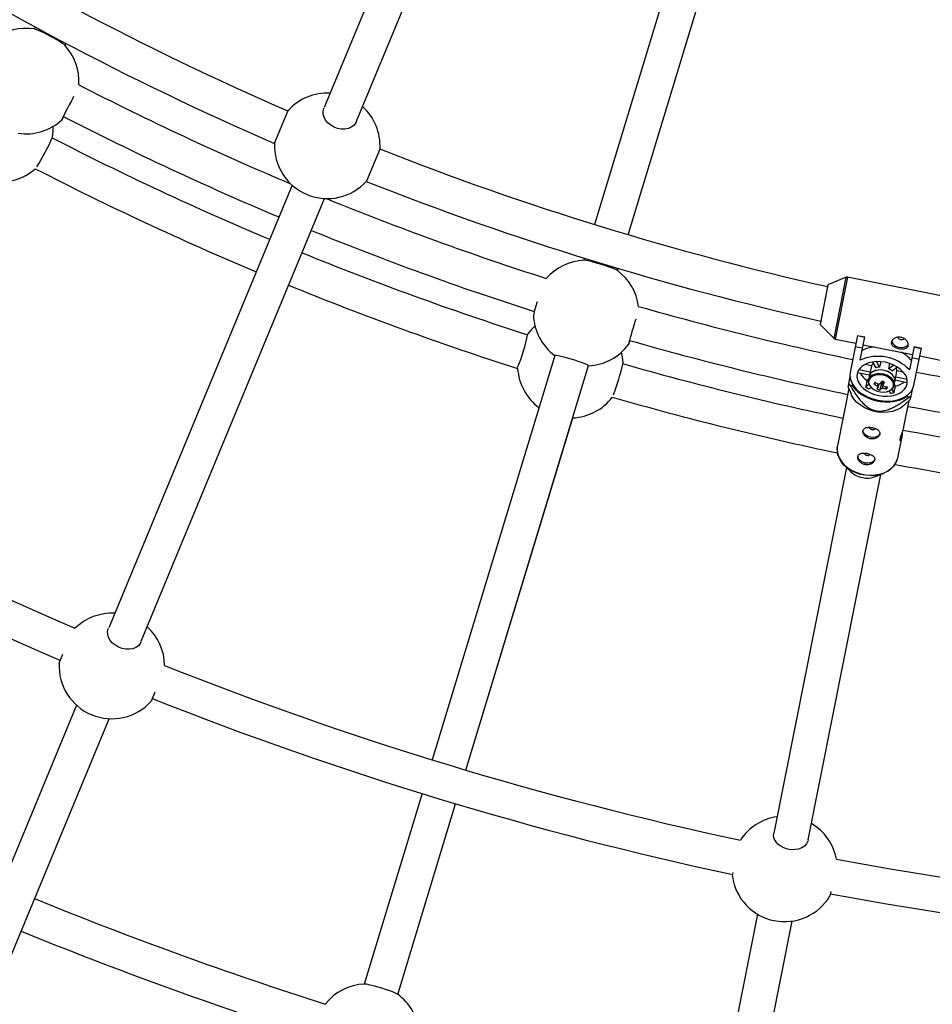
# Model space of a CAD drawing. Units: millimetres. Extents: x -6100 to 6100, y -6100 to 6100.
# Drawn here: x -666 to -251, y -1661 to -1213 of the extents above; entities that cross this region are included whole.
import ezdxf

# ---------------------------------------------------------------- set-up
doc = ezdxf.new("R2010")
doc.units = ezdxf.units.MM

msp = doc.modelspace()

# ---------------------------------------------------------------- linework, layer by layer
at = {"color": 7, "linetype": 'Continuous', "lineweight": 25}
for p, q in [((-300.72, -963.79), (-404.47, -1305.79)), ((-389.16, -1310.44), (-285.41, -968.44)), ((-389.16, -1310.44), (-285.54, -968.87)), ((-421.91, -997.69), (-527.51, -1252.63)), ((-512.73, -1258.75), (-407.13, -1003.81)), ((-658.99, -1215.91), (-659.47, -1216.81)), ((-645.36, -1224.35), (-644.87, -1223.45)), ((-645.36, -1224.35), (-644.88, -1223.45)), ((-550.03, -1268.75), (-543.9, -1253.97)), ((-527.69, -1253.05), (-527.6, -1252.84)), ((-502.09, -1271.29), (-508.22, -1286.07)), ((-542.11, -1287.87), (-625.52, -1489.24)), ((-610.74, -1495.36), (-527.33, -1293.99)), ((-409.11, -1321.1), (-409.41, -1322.08)), ((-394.1, -1326.73), (-393.8, -1325.75)), ((-394.1, -1326.73), (-393.8, -1325.75)), ((-290, -1329.75), (-298.31, -1333.24)), ((-241.46, -1339.23), (-289.41, -1329.69)), ((-298.37, -1333.31), (-301.92, -1351.16)), ((-301.89, -1351.25), (-295.55, -1357.66)), ((-284.86, -1356.24), (-288.23, -1373.15)), ((-284.88, -1356.35), (-281.55, -1357.01)), ((-284.86, -1356.24), (-281.53, -1356.9)), ((-283.63, -1367.49), (-281.53, -1356.9)), ((-295.03, -1357.93), (-285.57, -1359.82)), ((-282.55, -1362.04), (-285.88, -1361.38)), ((-282.24, -1360.48), (-259.88, -1364.93)), ((-259.16, -1361.35), (-261.27, -1371.94)), ((-259.19, -1361.46), (-255.85, -1362.12)), ((-259.16, -1361.35), (-255.83, -1362.01)), ((-422.53, -1365.33), (-478.35, -1549.34)), ((-259.19, -1378.92), (-255.83, -1362.01)), ((-256.54, -1365.59), (-247.08, -1367.47)), ((-463.04, -1553.98), (-407.22, -1369.97)), ((-278.55, -1370.02), (-281.46, -1369.44)), ((-278.55, -1370.02), (-279.14, -1372.94)), ((-278.04, -1368.34), (-276.56, -1370.94)), ((-274.82, -1370.64), (-276.24, -1368.15)), ((-274.33, -1368.18), (-274.82, -1370.64)), ((-270.62, -1371.48), (-270.13, -1369.01)), ((-268.36, -1369.72), (-270.62, -1371.48)), ((-256.85, -1367.15), (-260.19, -1366.49)), ((-284.9, -1373.09), (-279.46, -1374.17)), ((-279.14, -1372.94), (-284.32, -1371.91)), ((-279.33, -1373.55), (-279.93, -1376.57)), ((-269.13, -1372.42), (-266.76, -1370.58)), ((-267.51, -1375.26), (-266.93, -1372.33)), ((-264.03, -1372.9), (-266.93, -1372.33)), ((-288.32, -1375.14), (-288.91, -1378.15)), ((-288.31, -1378.82), (-287.24, -1379.03)), ((-287.24, -1379.03), (-287.14, -1378.53)), ((-280.58, -1376.73), (-281.16, -1379.66)), ((-279.68, -1378.5), (-281.16, -1379.66)), ((-279.85, -1376.16), (-280.58, -1376.73)), ((-279.93, -1376.57), (-279.98, -1376.89)), ((-277.41, -1378.36), (-276.67, -1377.68)), ((-274.78, -1381.08), (-273.82, -1378.07)), ((-274.3, -1377.89), (-273.82, -1378.07)), ((-273.61, -1377.74), (-273.82, -1378.07)), ((-268.53, -1379.83), (-268.16, -1378.91)), ((-268.21, -1382.23), (-267.63, -1379.3)), ((-268.16, -1378.91), (-267.56, -1375.89)), ((-267.63, -1379.3), (-268.08, -1378.5)), ((-267.69, -1376.51), (-262.24, -1377.59)), ((-262.33, -1376.29), (-267.51, -1375.26)), ((-288.85, -1380.38), (-294.04, -1406.47)), ((-289.2, -1379.53), (-287.82, -1382.84)), ((-279.67, -1380.6), (-278.72, -1379.86)), ((-271.72, -1380.52), (-272.05, -1379.56)), ((-270.54, -1381.48), (-269.95, -1382.53)), ((-268.21, -1382.23), (-269.19, -1380.5)), ((-262.25, -1383.48), (-262.35, -1383.98)), ((-262.35, -1383.98), (-261.29, -1384.2)), ((-260.47, -1383.81), (-259.87, -1380.8)), ((-263.78, -1397.86), (-261.39, -1385.84)), ((-263.28, -1387.72), (-260.74, -1385.2)), ((-463.03, -1553.98), (-414.43, -1393.76)), ((-266.57, -1411.93), (-264.78, -1402.91)), ((-294.04, -1406.47), (-294.07, -1406.62)), ((-289.88, -1416.32), (-322.95, -1582.59)), ((-307.26, -1585.71), (-274.19, -1419.44)), ((-290.76, -1415.47), (-287.84, -1418.29)), ((-276.82, -1420.48), (-273.05, -1418.99)), ((-625.7, -1489.66), (-625.6, -1489.45)), ((-648.03, -1505.36), (-646.31, -1501.21)), ((-604.5, -1518.53), (-606.22, -1522.68)), ((-640.12, -1524.48), (-722.26, -1722.77)), ((-707.47, -1728.9), (-625.34, -1530.6)), ((-482.99, -1564.65), (-509.29, -1651.33)), ((-493.98, -1655.98), (-467.68, -1569.29)), ((-493.97, -1655.98), (-467.68, -1569.29)), ((-341.8, -1602.35), (-341.44, -1600.56)), ((-297.02, -1609.19), (-297.41, -1611.18)), ((-330.3, -1619.55), (-372.28, -1830.58)), ((-356.59, -1833.7), (-314.61, -1622.67))]:
    msp.add_line(p, q, dxfattribs=at)
at = {"color": 8, "linetype": 'Continuous', "lineweight": 25}
for p, q in [((-295.55, -1357.66), (-290, -1329.75)), ((-289.41, -1329.69), (-295.03, -1357.93)), ((-298.31, -1333.24), (-301.89, -1351.25))]:
    msp.add_line(p, q, dxfattribs=at)
at = {"color": 7, "linetype": 'Continuous', "lineweight": 25, "flags": 128}
for points in [[(-645.48, -1224.21), (-645.53, -1224.17), (-646, -1223.78), (-646.78, -1223.24), (-647.82, -1222.58), (-649.07, -1221.84), (-650.49, -1221.03), (-651.99, -1220.21), (-653.52, -1219.4), (-654.99, -1218.66), (-656.35, -1218.01), (-657.52, -1217.48), (-658.46, -1217.09), (-659.11, -1216.88), (-659.28, -1216.84)], [(-641.46, -1247.61), (-641.84, -1248.31), (-642.63, -1249.77), (-643.45, -1251.29), (-644.24, -1252.8), (-644.99, -1254.24), (-645.65, -1255.54), (-646.18, -1256.62), (-646.58, -1257.46), (-646.81, -1258), (-646.87, -1258.21), (-646.75, -1258.1), (-646.46, -1257.67), (-646.02, -1256.93), (-645.91, -1256.73)], [(-512.82, -1258.96), (-513.2, -1259.75), (-514.02, -1260.78), (-515.14, -1261.58), (-516.5, -1262.13), (-518.04, -1262.4), (-519.69, -1262.37), (-521.36, -1262.05), (-522.98, -1261.46), (-524.48, -1260.61), (-525.78, -1259.55), (-526.82, -1258.34), (-527.57, -1257.01), (-527.97, -1255.65), (-528.01, -1254.31), (-527.69, -1253.05), (-527.69, -1253.05)], [(-651.05, -1266.07), (-650.79, -1263.4), (-650.8, -1261.16)], [(-394.25, -1326.62), (-394.3, -1326.58), (-394.84, -1326.29), (-395.71, -1325.92), (-396.86, -1325.48), (-398.23, -1324.99), (-399.78, -1324.47), (-401.41, -1323.96), (-403.06, -1323.47), (-404.66, -1323.03), (-406.11, -1322.65), (-407.37, -1322.36), (-408.36, -1322.16), (-409.05, -1322.08), (-409.22, -1322.08)], [(-431.59, -1351.96), (-433.16, -1353.52), (-434.87, -1355.59)], [(-385.73, -1348.78), (-385.98, -1349.54), (-386.47, -1351.12), (-386.97, -1352.78), (-387.46, -1354.42), (-387.9, -1355.97), (-388.3, -1357.37), (-388.61, -1358.54), (-388.84, -1359.44), (-388.96, -1360.01), (-388.97, -1360.24), (-388.88, -1360.1), (-388.68, -1359.62), (-388.39, -1358.81), (-388.32, -1358.59)], [(-435.03, -1355.92), (-434.95, -1355.75), (-434.84, -1355.56)], [(-269.29, -1358.77), (-269.23, -1359.1), (-268.83, -1359.91), (-268.09, -1360.65), (-267.1, -1361.22), (-265.94, -1361.58), (-264.73, -1361.69), (-263.6, -1361.54), (-262.64, -1361.15), (-261.95, -1360.54), (-261.79, -1360.29)], [(-422.53, -1365.33), (-422.36, -1365.27), (-421.84, -1365.3), (-421, -1365.44), (-419.87, -1365.68), (-418.51, -1366.02), (-416.97, -1366.43), (-415.34, -1366.9), (-413.69, -1367.4), (-412.09, -1367.92), (-410.62, -1368.42), (-409.35, -1368.89), (-408.34, -1369.3), (-407.63, -1369.64), (-407.27, -1369.88), (-407.22, -1369.98)], [(-391.54, -1368.76), (-391.81, -1366.09), (-392.26, -1363.89)], [(-262.33, -1378.3), (-262.24, -1376.95), (-262.5, -1375.58), (-263.1, -1374.21), (-264.03, -1372.91), (-265.24, -1371.69), (-266.72, -1370.61), (-268.4, -1369.7), (-270.25, -1368.98), (-272.2, -1368.47), (-274.2, -1368.19), (-276.19, -1368.15), (-278.09, -1368.35), (-279.87, -1368.78), (-281.46, -1369.44), (-282.81, -1370.29), (-283.89, -1371.32), (-284.65, -1372.49), (-285.09, -1373.77), (-285.18, -1375.12), (-284.92, -1376.5), (-284.32, -1377.86), (-283.39, -1379.17), (-282.18, -1380.38), (-280.7, -1381.46), (-279.02, -1382.38), (-277.17, -1383.1), (-275.22, -1383.61), (-273.22, -1383.89), (-271.23, -1383.93), (-269.33, -1383.73), (-267.55, -1383.29), (-265.96, -1382.64), (-264.61, -1381.78), (-263.53, -1380.75), (-262.77, -1379.58), (-262.33, -1378.3)], [(-288.23, -1373.15), (-288.35, -1374.7), (-288.11, -1376.28), (-287.52, -1377.85), (-286.58, -1379.38), (-285.33, -1380.83), (-283.8, -1382.15), (-282.01, -1383.33), (-280.02, -1384.33), (-277.88, -1385.13), (-275.63, -1385.7), (-273.34, -1386.03), (-271.05, -1386.12), (-268.83, -1385.95), (-266.73, -1385.55), (-264.8, -1384.91), (-263.1, -1384.05), (-261.65, -1383), (-260.5, -1381.77), (-259.67, -1380.4), (-259.19, -1378.92)], [(-267.83, -1377.21), (-267.82, -1376.2), (-268.18, -1375.18), (-268.89, -1374.21), (-269.9, -1373.36), (-271.15, -1372.68), (-272.56, -1372.2), (-274.05, -1371.97), (-275.51, -1372), (-276.86, -1372.27), (-278.01, -1372.79), (-278.89, -1373.51), (-279.45, -1374.39), (-279.59, -1374.87)], [(-267.83, -1377.21), (-267.82, -1377.19), (-267.82, -1376.18), (-268.19, -1375.16), (-268.9, -1374.2), (-269.92, -1373.35), (-271.17, -1372.67), (-272.59, -1372.2), (-274.07, -1371.97), (-275.53, -1372), (-276.88, -1372.28), (-278.03, -1372.8), (-278.91, -1373.52), (-279.46, -1374.4), (-279.59, -1374.87)], [(-287.24, -1379.03), (-286.12, -1380.52), (-284.71, -1381.91), (-283.03, -1383.16), (-281.13, -1384.24), (-279.05, -1385.14), (-276.84, -1385.82), (-274.56, -1386.27), (-272.26, -1386.49), (-270, -1386.46), (-267.83, -1386.18), (-265.8, -1385.67), (-263.96, -1384.93), (-262.35, -1383.98)], [(-279.43, -1378.9), (-279.12, -1379.38), (-278.28, -1380.26), (-277.18, -1381), (-275.89, -1381.56), (-274.48, -1381.9), (-273.05, -1381.99), (-271.69, -1381.84), (-270.48, -1381.45), (-269.5, -1380.85), (-269.29, -1380.67)], [(-263.28, -1387.72), (-263.76, -1388.17), (-265.29, -1389.28), (-267.05, -1390.16), (-269.02, -1390.8), (-271.13, -1391.18), (-273.33, -1391.29), (-275.56, -1391.12), (-277.77, -1390.68), (-279.9, -1389.98), (-281.89, -1389.04), (-283.7, -1387.88), (-285.27, -1386.54), (-286.56, -1385.05), (-287.54, -1383.44), (-287.82, -1382.84)], [(-274.65, -1400.75), (-274.99, -1401.5), (-275.68, -1402.1), (-276.64, -1402.49), (-277.77, -1402.64), (-278.98, -1402.53), (-280.14, -1402.17), (-281.13, -1401.6), (-281.87, -1400.87), (-282.27, -1400.05), (-282.3, -1399.23)], [(-268.04, -1415.16), (-268.41, -1415.67), (-269.64, -1416.96), (-271.15, -1418.05), (-272.89, -1418.93), (-274.83, -1419.56), (-276.91, -1419.93), (-279.09, -1420.04), (-281.29, -1419.87), (-283.48, -1419.44), (-285.58, -1418.75), (-287.55, -1417.82), (-289.33, -1416.68), (-290.88, -1415.35), (-292.16, -1413.88), (-293.13, -1412.29), (-293.77, -1410.63), (-294.01, -1409.49)], [(-276.99, -1412.5), (-277.33, -1413.25), (-278.01, -1413.85), (-278.97, -1414.24), (-280.11, -1414.39), (-281.32, -1414.28), (-282.47, -1413.92), (-283.47, -1413.35), (-284.2, -1412.62), (-284.61, -1411.8), (-284.64, -1410.97)], [(-610.83, -1495.57), (-611.2, -1496.36), (-612.03, -1497.39), (-613.15, -1498.19), (-614.51, -1498.74), (-616.05, -1499.01), (-617.69, -1498.98), (-619.36, -1498.66), (-620.99, -1498.07), (-622.48, -1497.22), (-623.79, -1496.16), (-624.83, -1494.95), (-625.57, -1493.62), (-625.97, -1492.26), (-626.01, -1490.92), (-625.7, -1489.66), (-625.7, -1489.66)], [(-307.26, -1585.71), (-307.43, -1586.34), (-308.04, -1587.5), (-308.98, -1588.51), (-310.21, -1589.31), (-311.67, -1589.88), (-313.28, -1590.17), (-314.99, -1590.19), (-316.7, -1589.92), (-318.33, -1589.38), (-319.81, -1588.6), (-321.07, -1587.61), (-322.06, -1586.46), (-322.72, -1585.2), (-323.02, -1583.89), (-322.95, -1582.59), (-322.95, -1582.59)], [(-494.13, -1655.87), (-494.18, -1655.83), (-494.72, -1655.54), (-495.59, -1655.17), (-496.73, -1654.72), (-498.11, -1654.24), (-499.65, -1653.72), (-501.29, -1653.21), (-502.94, -1652.72), (-504.53, -1652.27), (-505.99, -1651.9), (-507.24, -1651.61), (-508.24, -1651.41), (-508.92, -1651.33), (-509.1, -1651.33)]]:
    msp.add_lwpolyline(points, dxfattribs=at)
at = {"color": 8, "linetype": 'Continuous', "lineweight": 25, "flags": 128}
for points in [[(-268.16, -1378.91), (-268.16, -1378.9), (-268.16, -1377.88), (-268.53, -1376.86), (-269.24, -1375.9), (-270.26, -1375.05), (-271.51, -1374.37), (-272.92, -1373.9), (-274.41, -1373.67), (-275.87, -1373.7), (-277.22, -1373.98), (-278.37, -1374.5), (-279.24, -1375.22), (-279.8, -1376.1), (-279.93, -1376.57)], [(-269.29, -1380.67), (-268.81, -1380.08), (-268.45, -1379.17), (-268.45, -1378.2), (-268.8, -1377.22), (-269.49, -1376.29), (-270.46, -1375.47), (-271.67, -1374.82), (-273.03, -1374.37), (-274.46, -1374.15), (-275.87, -1374.18), (-277.16, -1374.45), (-278.27, -1374.95), (-279.11, -1375.64), (-279.64, -1376.49), (-279.82, -1377.43), (-279.65, -1378.42), (-279.43, -1378.9)], [(-294.07, -1406.62), (-294.11, -1406.88), (-294.17, -1408.57), (-293.87, -1410.28), (-293.22, -1411.96), (-292.23, -1413.56), (-290.94, -1415.06), (-289.37, -1416.4), (-287.56, -1417.56), (-285.57, -1418.5), (-283.44, -1419.19), (-281.23, -1419.63), (-279, -1419.8), (-276.8, -1419.7), (-274.69, -1419.32), (-272.73, -1418.68), (-270.96, -1417.79), (-269.43, -1416.69), (-268.19, -1415.38), (-267.26, -1413.92), (-266.67, -1412.34), (-266.57, -1411.93)]]:
    msp.add_lwpolyline(points, dxfattribs=at)
at = {"color": 7, "linetype": 'Continuous', "lineweight": 25}
msp.add_circle((0, 0), 6100, dxfattribs=at)
for centre, radius, start, end in [((0, 0), 1367, 237.60911, 246.55159), ((0, 0), 1383, 237.59339, 246.56483), ((-663.08, -1240.54), 24, 80.9005, 127.7745), ((-663.08, -1240.54), 24, 355.9755, 42.8495), ((0, 0), 1397, 242.77358, 247.13714), ((-526.06, -1270.02), 24, 86.9715, 138.0288), ((-526.06, -1270.02), 24, 356.9712, 48.029), ((-663.08, -1240.54), 24, 261.3447, 312.5982), ((0, 0), 1413, 242.78677, 247.17563), ((-761.26, -1216.51), 120.84, 328.5775, 335.7873), ((0, 0), 1424, 242.78177, 247.17813), ((-526.06, -1270.02), 24, 176.9712, 318.0288), ((0, 0), 1367, 248.44846, 257.39094), ((-674.77, -1262.41), 24, 261.3225, 311.3928), ((0, 0), 1440, 242.76962, 247.18171), ((0, 0), 1383, 248.43522, 257.40666), ((0, 0), 1397, 247.86291, 252.22647), ((0, 0), 1413, 247.82442, 252.2023), ((0, 0), 1424, 247.82191, 252.21181), ((-408.32, -1346.06), 24, 92.1505, 139.0245), ((-408.32, -1346.06), 24, 7.2255, 54.0995), ((-289.61, -1330.67), 1, 78.75, 112.7693), ((0, 0), 1440, 247.81833, 252.23043), ((-298.27, -1333.33), 0.1, 112.7693, 168.75), ((-366.36, -1361.34), 67.44, 162.3798, 167.8677), ((0, 0), 1397, 254.02359, 258.14302), ((-408.32, -1346.06), 24, 182.6504, 233.6519), ((-301.82, -1351.18), 0.1, 168.75, 224.7307), ((-520.8, -1337.82), 87.77, 337.8792, 348.3373), ((0, 0), 1621.5, 237.03765, 246.71997), ((-408.32, -1346.06), 24, 272.5943, 323.8482), ((0, 0), 1413, 254.03678, 258.18234), ((-294.84, -1356.95), 1, 224.7307, 258.75), ((-275.73, -1377.1), 15.69, 95.4894, 116.5734), ((-264.9, -1356.33), 1.82, 205.6795, 312.6957), ((-275.56, -1385.35), 19.6, 43.1872, 114.3128), ((-272.25, -1377.79), 15.69, 40.9266, 62.0106), ((-509.31, -1341.65), 120.84, 339.8275, 347.0373), ((0, 0), 1424, 254.03178, 258.18672), ((-275.65, -1371.4), 3.21, 129.699, 154.4769), ((0, 0), 1637.5, 237.04177, 246.70827), ((-415.52, -1369.79), 24, 183.6073, 233.6775), ((-274.96, -1368.62), 9.86, 208.5873, 235.2671), ((-276.69, -1374.08), 2.69, 155.137, 168.7077), ((-274.48, -1377.81), 7.18, 92.7101, 106.8199), ((-273.68, -1377.97), 7.18, 50.6801, 64.7899), ((-270.14, -1372.5), 3.21, 3.0231, 27.801), ((0, 0), 1397, 259.35704, 263.47648), ((-274.94, -1366.17), 18.41, 220.6007, 223.4172), ((-256.53, -1390.85), 24.32, 146.8091, 149.1174), ((-269.72, -1366.97), 13.75, 236.0059, 243.5099), ((-269.2, -1366.13), 13.75, 236.0059, 243.5099), ((-274.84, -1379.07), 1.03, 191.3838, 229.8854), ((-274.62, -1380.06), 1.77, 87.0448, 113.7654), ((-301.68, -1363.03), 31.15, 330.6677, 333.4172), ((-273.67, -1375.85), 1.89, 254.2212, 271.8035), ((-263.68, -1352.21), 26.76, 247.7149, 250.7044), ((-273.65, -1376.23), 1.51, 271.5546, 289.2556), ((-300.38, -1363.53), 31.15, 330.6677, 333.4172), ((-273.89, -1379.58), 1.03, 11.3838, 49.8854), ((-269.87, -1368.14), 11.63, 255.0147, 263.4066), ((-269.65, -1369.8), 9.72, 282.0337, 309.1119), ((-270.21, -1375.37), 2.69, 348.7923, 2.363), ((-273.01, -1368.39), 13.91, 234.1017, 241.3683), ((-281.77, -1375.46), 7.65, 317.9357, 324.9562), ((-271.91, -1371.56), 9.95, 245.1872, 253.2321), ((-280.46, -1375.96), 7.65, 317.9357, 324.9562), ((-274.11, -1378.58), 1.77, 267.0448, 293.7654), ((-270.39, -1368.97), 11.63, 255.0147, 263.4066), ((-277.43, -1376.37), 7.05, 323.9801, 331.9465), ((-271.43, -1368.7), 13.91, 276.1317, 283.3983), ((-268.8, -1367.39), 18.41, 294.0828, 296.8993), ((-415.52, -1369.79), 24, 272.5725, 322.6428), ((0, 0), 1440, 254.01963, 258.21985), ((0, 0), 1413, 259.31773, 263.4523), ((-278.15, -1397.48), 1.55, 201.3938, 264.9156), ((-277.82, -1397.55), 1.55, 252.5628, 316.2517), ((0, 0), 1424, 259.30935, 263.46181), ((-280.48, -1409.23), 1.55, 201.3938, 264.9156), ((-280.16, -1409.29), 1.55, 252.5628, 316.2517), ((0, 0), 1440, 259.28447, 263.48044), ((-280.76, -1410.72), 10.37, 226.9197, 259.5681), ((-280.47, -1410.77), 10.37, 257.9319, 290.5803), ((-624.07, -1506.63), 24, 86.9715, 134.3963), ((-624.07, -1506.63), 24, 0.6038, 48.029), ((-624.07, -1506.63), 24, 176.9712, 318.0288), ((0, 0), 1621.5, 248.28007, 257.9624), ((0, 0), 1637.5, 248.29178, 257.95827), ((-318.04, -1598.92), 24, 98.2212, 146.9888), ((-318.04, -1598.92), 24, 10.5113, 59.2788), ((0, 0), 1621.5, 259.53766, 269.21998), ((-318.04, -1598.92), 24, 188.2212, 329.2788), ((0, 0), 1637.5, 259.54178, 269.20828), ((0, 0), 1742, 247.76315, 252.39106), ((0, 0), 1758, 247.76075, 252.38486), ((-508.2, -1675.31), 24, 92.1505, 141.524), ((-508.2, -1675.31), 24, 4.726, 54.0995)]:
    msp.add_arc(centre, radius, start, end, dxfattribs=at)
for points, knots in [([(-269.46, -1359.3), (-269.43, -1359.13), (-269.37, -1358.96), (-269.2, -1358.64), (-269.09, -1358.47), (-268.83, -1358.17), (-268.68, -1358.03), (-268.34, -1357.76), (-268.15, -1357.63), (-267.74, -1357.42), (-267.52, -1357.33), (-267.06, -1357.17), (-266.82, -1357.12), (-266.33, -1357.05), (-266.07, -1357.03), (-265.56, -1357.04), (-265.31, -1357.07), (-264.8, -1357.17), (-264.55, -1357.24), (-264.08, -1357.43), (-263.85, -1357.54), (-263.21, -1357.92), (-262.83, -1358.24), (-262.39, -1358.78), (-262.26, -1358.96), (-262.05, -1359.34), (-261.96, -1359.54), (-261.84, -1359.92), (-261.8, -1360.11), (-261.77, -1360.47), (-261.78, -1360.65), (-261.85, -1360.99), (-261.9, -1361.14), (-262.06, -1361.43), (-262.16, -1361.56), (-262.41, -1361.8), (-262.55, -1361.9), (-262.88, -1362.07), (-263.06, -1362.14), (-263.44, -1362.26), (-263.66, -1362.3), (-264.1, -1362.35), (-264.33, -1362.37), (-264.81, -1362.37), (-265.06, -1362.35), (-265.56, -1362.3), (-265.81, -1362.26), (-266.32, -1362.16), (-266.56, -1362.1), (-267.05, -1361.96), (-267.28, -1361.87), (-267.73, -1361.69), (-267.94, -1361.59), (-268.33, -1361.37), (-268.5, -1361.25), (-268.82, -1361), (-268.96, -1360.87), (-269.19, -1360.58), (-269.28, -1360.43), (-269.42, -1360.12), (-269.47, -1359.96), (-269.5, -1359.63), (-269.5, -1359.47), (-269.46, -1359.3)], [0, 0, 0, 0, 0.03125, 0.03125, 0.0625, 0.0625, 0.09375, 0.09375, 0.125, 0.125, 0.15625, 0.15625, 0.1875, 0.1875, 0.21875, 0.21875, 0.25, 0.25, 0.28125, 0.28125, 0.3125, 0.3125, 0.375, 0.375, 0.40625, 0.40625, 0.4375, 0.4375, 0.46875, 0.46875, 0.5, 0.5, 0.53125, 0.53125, 0.5625, 0.5625, 0.59375, 0.59375, 0.625, 0.625, 0.65625, 0.65625, 0.6875, 0.6875, 0.71875, 0.71875, 0.75, 0.75, 0.78125, 0.78125, 0.8125, 0.8125, 0.84375, 0.84375, 0.875, 0.875, 0.90625, 0.90625, 0.9375, 0.9375, 0.96875, 0.96875, 1, 1, 1, 1]), ([(-288.91, -1378.15), (-288.98, -1378.47), (-289.11, -1379.12), (-289.21, -1379.63), (-289.19, -1379.54), (-289.19, -1379.53)], [0, 0, 0, 0, 0.478795, 0.960593, 1, 1, 1, 1]), ([(-288.31, -1378.82), (-287.67, -1379.93), (-287.01, -1381.03), (-285.93, -1382.66), (-285.56, -1383.2), (-284.78, -1384.28), (-284.37, -1384.81), (-283.51, -1385.87), (-283.04, -1386.4), (-282.06, -1387.41), (-281.53, -1387.9), (-280.66, -1388.59), (-280.35, -1388.81), (-279.7, -1389.24), (-279.35, -1389.45), (-278.63, -1389.82), (-278.26, -1389.98), (-277.66, -1390.2), (-277.46, -1390.26), (-277.05, -1390.38), (-276.84, -1390.43), (-276.22, -1390.56), (-275.8, -1390.61), (-274.96, -1390.66), (-274.54, -1390.66), (-273.73, -1390.6), (-273.34, -1390.54), (-272.56, -1390.4), (-272.19, -1390.31), (-271.1, -1390.01), (-270.41, -1389.76), (-269.42, -1389.34), (-269.1, -1389.19), (-268.47, -1388.89), (-268.16, -1388.73), (-267.25, -1388.24), (-266.66, -1387.91), (-265.52, -1387.21), (-264.97, -1386.85), (-263.34, -1385.74), (-262.3, -1384.98), (-261.29, -1384.2)], [0, 0, 0, 0, 0.125, 0.125, 0.1875, 0.1875, 0.25, 0.25, 0.3125, 0.3125, 0.375, 0.375, 0.40625, 0.40625, 0.4375, 0.4375, 0.46875, 0.46875, 0.484375, 0.484375, 0.5, 0.5, 0.53125, 0.53125, 0.5625, 0.5625, 0.59375, 0.59375, 0.625, 0.625, 0.6875, 0.6875, 0.71875, 0.71875, 0.75, 0.75, 0.8125, 0.8125, 0.875, 0.875, 1, 1, 1, 1]), ([(-279.94, -1376.94), (-279.96, -1377.1), (-280.02, -1377.57), (-279.86, -1378.21), (-279.6, -1378.64), (-279.52, -1378.77)], [0, 0, 0, 0, 0.259178, 0.77861, 1, 1, 1, 1]), ([(-275.85, -1379.27), (-275.83, -1379.18), (-275.73, -1378.88), (-275.64, -1378.58), (-275.57, -1378.37)], [0, 0, 0, 0, 0.295557, 1, 1, 1, 1]), ([(-275.17, -1378.38), (-275.26, -1378.78), (-275.37, -1379.27), (-275.48, -1379.76), (-275.51, -1379.86)], [0, 0, 0, 0, 0.800584, 1, 1, 1, 1]), ([(-272.97, -1377.3), (-273.04, -1377.71), (-273.12, -1378.2), (-273.21, -1378.7), (-273.22, -1378.79)], [0, 0, 0, 0, 0.826725, 1, 1, 1, 1]), ([(-269.13, -1380.58), (-269.07, -1380.53), (-268.84, -1380.35), (-268.69, -1380.11), (-268.57, -1379.93)], [0, 0, 0, 0, 0.251778, 1, 1, 1, 1]), ([(-260.75, -1385.19), (-260.74, -1385.14), (-260.72, -1385.03), (-260.6, -1384.43), (-260.5, -1383.97), (-260.47, -1383.81)], [0, 0, 0, 0, 0.368487, 0.766336, 1, 1, 1, 1]), ([(-279.13, -1403.27), (-278.87, -1403.32), (-278.62, -1403.34), (-278.11, -1403.36), (-277.85, -1403.34), (-277.36, -1403.27), (-277.12, -1403.21), (-276.66, -1403.06), (-276.44, -1402.97), (-276.03, -1402.75), (-275.84, -1402.63), (-275.5, -1402.35), (-275.34, -1402.21), (-275.08, -1401.9), (-274.97, -1401.74), (-274.81, -1401.41), (-274.75, -1401.24), (-274.68, -1400.91), (-274.67, -1400.74), (-274.71, -1400.42), (-274.75, -1400.26), (-274.89, -1399.95), (-274.99, -1399.8), (-275.22, -1399.52), (-275.36, -1399.38), (-275.68, -1399.13), (-275.85, -1399.02), (-276.24, -1398.8), (-276.45, -1398.69), (-276.89, -1398.51), (-277.13, -1398.43), (-277.61, -1398.29), (-277.86, -1398.23), (-278.36, -1398.13), (-278.61, -1398.09), (-279.12, -1398.03), (-279.37, -1398.02), (-279.85, -1398.02), (-280.08, -1398.03), (-280.52, -1398.09), (-280.73, -1398.13), (-281.12, -1398.24), (-281.3, -1398.31), (-281.62, -1398.48), (-281.76, -1398.58), (-282.01, -1398.81), (-282.11, -1398.94), (-282.27, -1399.23), (-282.33, -1399.39), (-282.4, -1399.72), (-282.41, -1399.9), (-282.38, -1400.26), (-282.34, -1400.46), (-282.22, -1400.84), (-282.13, -1401.03), (-281.92, -1401.42), (-281.79, -1401.6), (-281.5, -1401.96), (-281.33, -1402.13), (-280.96, -1402.45), (-280.76, -1402.59), (-280.33, -1402.85), (-280.1, -1402.96), (-279.63, -1403.14), (-279.38, -1403.22), (-279.13, -1403.27)], [0, 0, 0, 0, 0.03125, 0.03125, 0.0625, 0.0625, 0.09375, 0.09375, 0.125, 0.125, 0.15625, 0.15625, 0.1875, 0.1875, 0.21875, 0.21875, 0.25, 0.25, 0.28125, 0.28125, 0.3125, 0.3125, 0.34375, 0.34375, 0.375, 0.375, 0.40625, 0.40625, 0.4375, 0.4375, 0.46875, 0.46875, 0.5, 0.5, 0.53125, 0.53125, 0.5625, 0.5625, 0.59375, 0.59375, 0.625, 0.625, 0.65625, 0.65625, 0.6875, 0.6875, 0.71875, 0.71875, 0.75, 0.75, 0.78125, 0.78125, 0.8125, 0.8125, 0.84375, 0.84375, 0.875, 0.875, 0.90625, 0.90625, 0.9375, 0.9375, 0.96875, 0.96875, 1, 1, 1, 1]), ([(-264.52, -1400.33), (-264.52, -1400.33), (-264.54, -1400.76), (-264.6, -1401.66), (-264.74, -1402.82), (-264.96, -1403.67), (-265.2, -1404.13), (-265.4, -1404.19), (-265.5, -1403.85), (-265.42, -1403.35), (-265.39, -1403.13)], [0, 0, 0, 0, 0.000104, 0.148431, 0.29556, 0.437785, 0.578899, 0.724073, 0.872749, 1, 1, 1, 1]), ([(-265.39, -1403.13), (-265.32, -1402.82), (-265.17, -1402.2), (-264.76, -1401.02), (-264.32, -1399.77), (-263.95, -1398.65), (-263.84, -1398.09), (-263.79, -1397.86)], [0, 0, 0, 0, 0.209113, 0.418025, 0.632105, 0.849875, 1, 1, 1, 1]), ([(-294.06, -1406.63), (-294.07, -1406.67), (-294.22, -1407.23), (-294.25, -1408.14), (-294.12, -1409.01), (-294.07, -1409.34)], [0, 0, 0, 0, 0.043555, 0.641213, 1, 1, 1, 1]), ([(-281.46, -1415.01), (-281.21, -1415.06), (-280.95, -1415.09), (-280.45, -1415.1), (-280.19, -1415.09), (-279.7, -1415.01), (-279.46, -1414.96), (-278.99, -1414.81), (-278.77, -1414.71), (-278.37, -1414.5), (-278.18, -1414.37), (-277.83, -1414.1), (-277.68, -1413.96), (-277.42, -1413.65), (-277.31, -1413.49), (-277.14, -1413.16), (-277.08, -1412.99), (-277.02, -1412.66), (-277.01, -1412.49), (-277.05, -1412.16), (-277.09, -1412), (-277.23, -1411.69), (-277.32, -1411.55), (-277.56, -1411.27), (-277.7, -1411.13), (-278.01, -1410.88), (-278.19, -1410.76), (-278.57, -1410.54), (-278.79, -1410.44), (-279.23, -1410.26), (-279.46, -1410.18), (-279.95, -1410.03), (-280.2, -1409.97), (-280.7, -1409.87), (-280.95, -1409.83), (-281.46, -1409.78), (-281.7, -1409.77), (-282.18, -1409.77), (-282.42, -1409.78), (-282.86, -1409.83), (-283.07, -1409.87), (-283.46, -1409.98), (-283.64, -1410.06), (-283.96, -1410.23), (-284.1, -1410.33), (-284.35, -1410.56), (-284.45, -1410.69), (-284.61, -1410.97), (-284.67, -1411.13), (-284.73, -1411.47), (-284.74, -1411.64), (-284.71, -1412.01), (-284.68, -1412.2), (-284.55, -1412.59), (-284.47, -1412.78), (-284.26, -1413.16), (-284.13, -1413.35), (-283.83, -1413.7), (-283.67, -1413.88), (-283.3, -1414.19), (-283.1, -1414.34), (-282.67, -1414.59), (-282.44, -1414.71), (-281.96, -1414.89), (-281.72, -1414.96), (-281.46, -1415.01)], [0, 0, 0, 0, 0.03125, 0.03125, 0.0625, 0.0625, 0.09375, 0.09375, 0.125, 0.125, 0.15625, 0.15625, 0.1875, 0.1875, 0.21875, 0.21875, 0.25, 0.25, 0.28125, 0.28125, 0.3125, 0.3125, 0.34375, 0.34375, 0.375, 0.375, 0.40625, 0.40625, 0.4375, 0.4375, 0.46875, 0.46875, 0.5, 0.5, 0.53125, 0.53125, 0.5625, 0.5625, 0.59375, 0.59375, 0.625, 0.625, 0.65625, 0.65625, 0.6875, 0.6875, 0.71875, 0.71875, 0.75, 0.75, 0.78125, 0.78125, 0.8125, 0.8125, 0.84375, 0.84375, 0.875, 0.875, 0.90625, 0.90625, 0.9375, 0.9375, 0.96875, 0.96875, 1, 1, 1, 1]), ([(-267.9, -1414.99), (-267.76, -1414.8), (-267.3, -1414.16), (-266.83, -1413.06), (-266.65, -1412.13), (-266.57, -1411.74)], [0, 0, 0, 0, 0.191631, 0.655039, 1, 1, 1, 1])]:
    msp.add_open_spline(points, degree=3, knots=knots, dxfattribs=at)
for points in [[(-274.2, -1380.35), (-274.01, -1379.48), (-273.81, -1378.61), (-273.61, -1377.74)], [(-273.39, -1380.2), (-273.31, -1379.36), (-273.23, -1378.51), (-273.16, -1377.66)]]:
    msp.add_open_spline(points, degree=3, dxfattribs=at)

doc.saveas('drawing.dxf')
